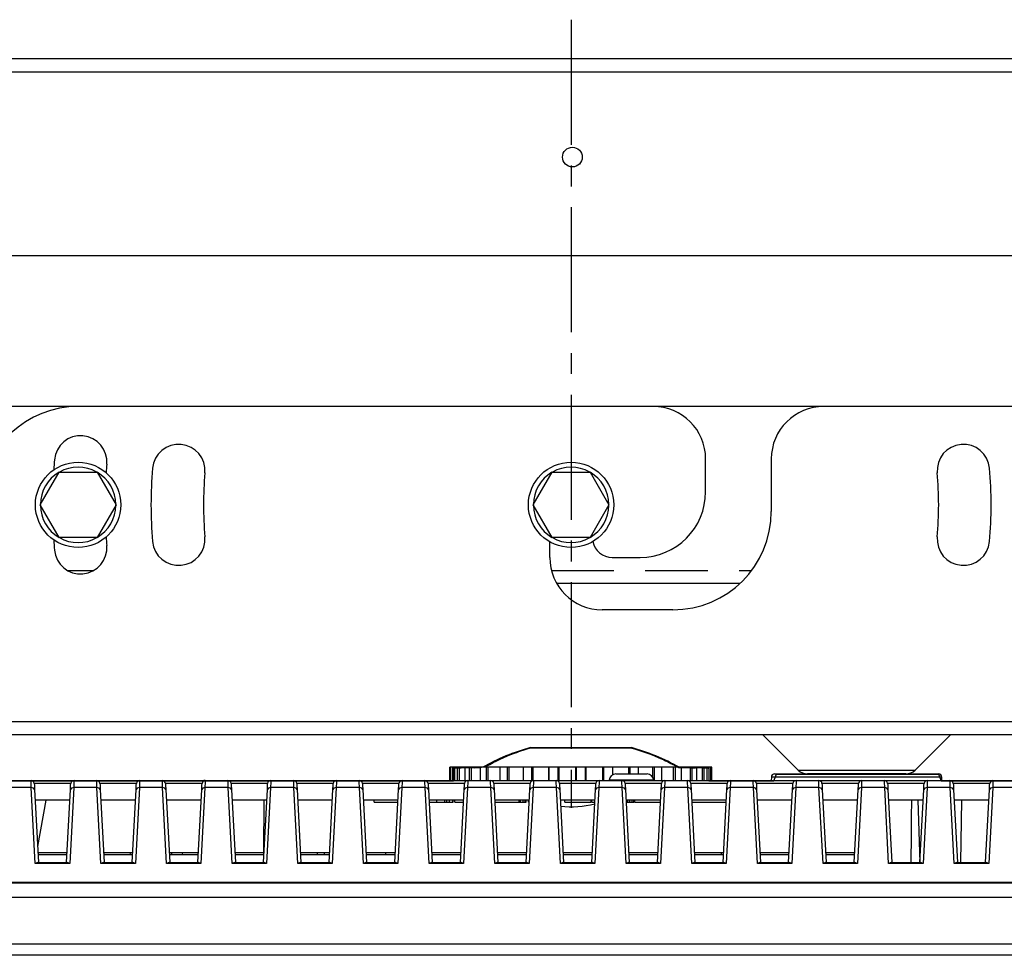
# Model space of a CAD drawing. Units: millimetres. Extents: x 131 to 268, y 131 to 245.
# Drawn here: x 165 to 173, y 217 to 224 of the extents above; entities that cross this region are included whole.
import ezdxf

# ---------------------------------------------------------------- set-up
doc = ezdxf.new("R2010")
doc.units = ezdxf.units.MM
doc.linetypes.add('CENTER2', pattern=[28.575, 19.05, -3.175, 3.175, -3.175])
doc.linetypes.add('HIDDEN2', pattern=[4.7625, 3.175, -1.5875])
doc.layers.add('GAIKEI', color=7, linetype='Continuous')

msp = doc.modelspace()

# ---------------------------------------------------------------- linework, layer by layer
at = {"layer": 'GAIKEI', "color": 9, "linetype": 'CENTER2', "ltscale": 0.05}
msp.add_line((169.4868782, 224.3994568), (169.4868782, 218.3943383), dxfattribs=at)
at = {"layer": 'GAIKEI'}
for p, q in [((163.146882, 224.1026184), (175.846879, 224.1026184)), ((170.5118797, 220.8026174), (170.5118797, 221.0526174)), ((171.0118797, 221.0526174), (171.0118797, 220.6526177)), ((169.799382, 220.3026174), (170.0118797, 220.3026174)), ((170.7717712, 220.1026167), (169.3780107, 220.1026167)), ((158.186879, 219.0526174), (176.8868797, 219.0526174)), ((158.186879, 218.9526189), (176.8868797, 218.9526189)), ((170.9454552, 218.9526189), (171.2161692, 218.6819069)), ((172.1075875, 218.6819069), (172.3783015, 218.9526189)), ((172.0368782, 218.6526159), (171.2868782, 218.6526159))]:
    msp.add_line(p, q, dxfattribs=at)
at = {"layer": 'GAIKEI', "color": 1}
for p, q in [((163.2468805, 224.0026182), (175.7468805, 224.0026182)), ((163.5468797, 222.6026167), (175.4468812, 222.6026167)), ((175.9468812, 221.4526169), (163.1293802, 221.4526169)), ((165.4430895, 220.7026054), (165.587426, 220.9526169)), ((165.587426, 220.9526169), (165.8761032, 220.9526054)), ((165.8761032, 220.9526054), (166.02044, 220.7026169)), ((169.198205, 220.7026054), (169.3425415, 220.9526169)), ((169.3425415, 220.9526169), (169.6312187, 220.9526054)), ((169.6312187, 220.9526054), (169.7755555, 220.7026169)), ((165.587426, 220.4526169), (165.4430895, 220.7026054)), ((166.02044, 220.7026169), (165.8761032, 220.4526054)), ((169.3425415, 220.4526169), (169.198205, 220.7026054)), ((169.7755555, 220.7026169), (169.6312187, 220.4526054)), ((165.8761032, 220.4526054), (165.587426, 220.4526169)), ((169.6312187, 220.4526054), (169.3425415, 220.4526169)), ((169.3243797, 220.3026174), (169.3243797, 220.4211609)), ((165.6512345, 220.2026169), (165.8513115, 220.2026169)), ((170.2618797, 219.9026177), (169.7243812, 219.9026177)), ((171.2161692, 218.6819069), (172.1075875, 218.6819069))]:
    msp.add_line(p, q, dxfattribs=at)
at = {"layer": 'GAIKEI', "color": 8, "linetype": 'HIDDEN2', "ltscale": 0.15}
msp.add_line((169.3372582, 220.2026169), (170.8618135, 220.2026169), dxfattribs=at)
at = {"layer": 'GAIKEI', "color": 1, "ltscale": 0.3}
for p, q in [((169.1777062, 218.8525595), (169.9458164, 218.8525595)), ((169.1860052, 218.8521126), (169.9386665, 218.8509635)), ((168.5640862, 218.6026939), (168.5640862, 218.7026018)), ((168.6003467, 218.7026018), (168.5640862, 218.7026018)), ((168.5714915, 218.6026939), (168.5714915, 218.7026018)), ((168.5856637, 218.6026939), (168.5856637, 218.7026018)), ((168.6786133, 218.7026018), (168.6004744, 218.7026018)), ((168.6004744, 218.6026939), (168.6004744, 218.7026018)), ((168.6220519, 218.6026939), (168.6220519, 218.7026018)), ((168.6367349, 218.6026939), (168.6367349, 218.7026018)), ((168.7954385, 218.7026018), (168.6788686, 218.7026018)), ((168.6788686, 218.6026939), (168.6788686, 218.7026018)), ((168.7137247, 218.6026939), (168.7137247, 218.7026018)), ((168.72828, 218.6026939), (168.72828, 218.7026018)), ((168.7921189, 218.700559), (168.8412749, 218.710837)), ((168.9458431, 218.7026018), (168.7956939, 218.7026018)), ((168.7956939, 218.6026939), (168.7956939, 218.7026018)), ((168.8425517, 218.6026939), (168.8425517, 218.7026018)), ((168.8560855, 218.6026939), (168.8560855, 218.7026018)), ((170.1774242, 218.7026018), (168.9462261, 218.7026018)), ((168.9462261, 218.6026939), (168.9462261, 218.7026018)), ((169.0026598, 218.6026939), (169.0026598, 218.7026018)), ((169.0147892, 218.6026939), (169.0147892, 218.7026018)), ((169.1235707, 218.6026939), (169.1235707, 218.7026018)), ((169.1870267, 218.6026939), (169.1870267, 218.7026018)), ((169.1974963, 218.6026939), (169.1974963, 218.7026018)), ((169.3177688, 218.6026939), (169.3177688, 218.7026018)), ((169.3199394, 218.6026939), (169.3199394, 218.7026018)), ((169.3881194, 218.6026939), (169.3881194, 218.7026018)), ((169.3961631, 218.6026939), (169.3961631, 218.7026018)), ((169.5219258, 218.6026939), (169.5219258, 218.7026018)), ((169.5270329, 218.6026939), (169.5270329, 218.7026018)), ((169.5967451, 218.6026939), (169.5967451, 218.7026018)), ((169.6019799, 218.6026939), (169.6019799, 218.7026018)), ((169.7274872, 218.6026939), (169.7274872, 218.7026018)), ((169.7355309, 218.6026939), (169.7355309, 218.7026018)), ((169.8037109, 218.6459128), (169.8037109, 218.7026018)), ((169.8058815, 218.6471258), (169.8058815, 218.7026018)), ((169.926154, 218.6525521), (169.926154, 218.7026018)), ((169.9363683, 218.6525521), (169.9363683, 218.7026018)), ((170.0000796, 218.6525521), (170.0000796, 218.7026018)), ((170.1087334, 218.6276549), (170.1087334, 218.7026018)), ((170.1211182, 218.6026939), (170.1211182, 218.7026018)), ((170.1774242, 218.6026939), (170.1774242, 218.7026018)), ((170.3277011, 218.7026018), (170.1778072, 218.7026018)), ((170.2676924, 218.6026939), (170.2676924, 218.7026018)), ((170.281354, 218.6026939), (170.281354, 218.7026018)), ((170.2874825, 218.7105817), (170.3054851, 218.700559)), ((170.3277011, 218.6026939), (170.3277011, 218.7026018)), ((170.4447817, 218.7026018), (170.3282118, 218.7026018)), ((170.3956257, 218.6023747), (170.3956257, 218.7026018)), ((170.4099256, 218.6026939), (170.4099256, 218.7026018)), ((170.4447817, 218.6026939), (170.4447817, 218.7026018)), ((170.5231759, 218.7026018), (170.4451647, 218.7026018)), ((170.4869154, 218.6026939), (170.4869154, 218.7026018)), ((170.5014707, 218.6026939), (170.5014707, 218.7026018)), ((170.5231759, 218.6026939), (170.5231759, 218.7026018)), ((170.5594364, 218.7026018), (170.523559, 218.7026018)), ((170.5379866, 218.6026939), (170.5379866, 218.7026018)), ((170.5521588, 218.6026939), (170.5521588, 218.7026018)), ((170.5594364, 218.6026939), (170.5594364, 218.7026018)), ((168.5920476, 218.5996296), (168.592303, 218.6992822)), ((168.592303, 218.6992822), (168.6071136, 218.6990268)), ((168.6071136, 218.6990268), (168.6345644, 218.6953242)), ((168.6345644, 218.6953242), (168.6428634, 218.6995376)), ((168.6428634, 218.6995376), (168.6488643, 218.6992822)), ((168.6488643, 218.6992822), (168.6510348, 218.700559)), ((168.6510348, 218.700559), (168.7478147, 218.6992822)), ((168.7478147, 218.6992822), (168.7498575, 218.7007505)), ((168.7498575, 218.7007505), (168.7921189, 218.700559)), ((169.8280974, 218.6525521), (170.0655783, 218.6525521)), ((170.3054851, 218.700559), (170.39154, 218.6999844)), ((170.39154, 218.6999844), (170.4036694, 218.6974309)), ((170.4036694, 218.6974309), (170.4129899, 218.6994099)), ((170.4129899, 218.6994099), (170.4339291, 218.6992822)), ((170.4339291, 218.6992822), (170.4359719, 218.7006228)), ((170.4359719, 218.7006228), (170.493427, 218.6995376)), ((170.493427, 218.6995376), (170.5030028, 218.6973032)), ((170.5030028, 218.6973032), (170.5073439, 218.6981969)), ((170.5073439, 218.6981969), (170.5300705, 218.6951965)), ((170.5300705, 218.6951965), (170.5360714, 218.6987715)), ((170.5360714, 218.6987715), (170.5363267, 218.5997573)), ((171.01231, 218.6281656), (171.0117993, 218.6026939)), ((172.3115603, 218.6281656), (171.01231, 218.6281656)), ((171.0314617, 218.5996296), (171.0515071, 218.6500624)), ((171.0370795, 218.6525521), (172.2864078, 218.6525521)), ((171.0515071, 218.6500624), (172.2850033, 218.6506369)), ((172.2850033, 218.6506369), (172.3053041, 218.6005872)), ((172.311688, 218.6026939), (172.3115603, 218.6281656)), ((164.6345434, 218.6007787), (168.5920476, 218.5996296)), ((165.3735431, 218.5886493), (165.3730323, 218.6026939)), ((165.3754582, 218.5490691), (165.3735431, 218.5886493)), ((165.6755013, 218.5789458), (165.3979295, 218.5789458)), ((165.3979295, 218.5789458), (165.3986956, 218.5673271)), ((165.3986956, 218.5673271), (165.4003554, 218.5343862)), ((165.6733308, 218.5343862), (165.6749906, 218.5673271)), ((165.6749906, 218.5673271), (165.6755013, 218.5789458)), ((165.6997601, 218.5886493), (165.6981003, 218.5490691)), ((165.7006538, 218.6026939), (165.6997601, 218.5886493)), ((165.8736574, 218.5886493), (165.873019, 218.6026939)), ((165.8754449, 218.5490691), (165.8736574, 218.5886493)), ((166.1756156, 218.5789458), (165.8980439, 218.5789458)), ((165.8980439, 218.5789458), (165.89881, 218.5673271)), ((165.89881, 218.5673271), (165.9003421, 218.5343862)), ((166.1730621, 218.5343862), (166.1749773, 218.5673271)), ((166.1749773, 218.5673271), (166.1756156, 218.5789458)), ((166.1998744, 218.5886493), (166.1982146, 218.5490691)), ((166.2003852, 218.6026939), (166.1998744, 218.5886493)), ((166.3736441, 218.5886493), (166.3731334, 218.6026939)), ((166.3755592, 218.5490691), (166.3736441, 218.5886493)), ((166.6754746, 218.5789458), (166.3980306, 218.5789458)), ((166.3980306, 218.5789458), (166.3985413, 218.5673271)), ((166.3985413, 218.5673271), (166.4003288, 218.5343862)), ((166.6733041, 218.5343862), (166.6749639, 218.5673271)), ((166.6749639, 218.5673271), (166.6754746, 218.5789458)), ((166.6998611, 218.5886493), (166.6982013, 218.5490691)), ((166.7006272, 218.6026939), (166.6998611, 218.5886493)), ((166.8736307, 218.5886493), (166.87312, 218.6026939)), ((166.8752906, 218.5490691), (166.8736307, 218.5886493)), ((167.175589, 218.5789458), (166.8980172, 218.5789458)), ((166.8980172, 218.5789458), (166.8986556, 218.5673271)), ((166.8986556, 218.5673271), (166.9004431, 218.5343862)), ((167.1731631, 218.5343862), (167.1750783, 218.5673271)), ((167.1750783, 218.5673271), (167.175589, 218.5789458)), ((167.1998478, 218.5886493), (167.198188, 218.5490691)), ((167.2004862, 218.6026939), (167.1998478, 218.5886493)), ((167.3737451, 218.5886493), (167.3731067, 218.6026939)), ((167.3754049, 218.5490691), (167.3737451, 218.5886493)), ((167.6755757, 218.5789458), (167.3980039, 218.5789458)), ((167.3980039, 218.5789458), (167.3986423, 218.5673271)), ((167.3986423, 218.5673271), (167.4004298, 218.5343862)), ((167.6731498, 218.5343862), (167.6749373, 218.5673271)), ((167.6749373, 218.5673271), (167.6755757, 218.5789458)), ((167.6999621, 218.5886493), (167.6981746, 218.5490691)), ((167.7004728, 218.6026939), (167.6999621, 218.5886493)), ((167.8737318, 218.5886493), (167.8729657, 218.6026939)), ((167.8756469, 218.5490691), (167.8737318, 218.5886493)), ((168.1755623, 218.5789458), (167.8981182, 218.5789458)), ((167.8981182, 218.5789458), (167.8986289, 218.5673271)), ((167.8986289, 218.5673271), (167.9004164, 218.5343862)), ((168.1731364, 218.5343862), (168.1750516, 218.5673271)), ((168.1750516, 218.5673271), (168.1755623, 218.5789458)), ((168.1999488, 218.5886493), (168.198289, 218.5490691)), ((168.2004595, 218.6026939), (168.1999488, 218.5886493)), ((168.3737184, 218.5886493), (168.3732077, 218.6026939)), ((168.3753782, 218.5490691), (168.3737184, 218.5886493)), ((168.675549, 218.5789458), (168.3979772, 218.5789458)), ((168.3979772, 218.5789458), (168.3986156, 218.5673271)), ((168.3986156, 218.5673271), (168.4005308, 218.5343862)), ((168.6732508, 218.5343862), (168.6750383, 218.5673271)), ((168.6750383, 218.5673271), (168.675549, 218.5789458)), ((168.6999355, 218.5886493), (168.6982757, 218.5490691)), ((168.7005739, 218.6026939), (168.6999355, 218.5886493)), ((168.8735774, 218.5886493), (168.8730667, 218.6026939)), ((168.8754926, 218.5490691), (168.8735774, 218.5886493)), ((169.1756633, 218.5789458), (168.8980916, 218.5789458)), ((168.8980916, 218.5789458), (168.89873, 218.5673271)), ((168.89873, 218.5673271), (168.9005175, 218.5343862)), ((169.1732375, 218.5343862), (169.1748973, 218.5673271)), ((169.1748973, 218.5673271), (169.1756633, 218.5789458)), ((169.2000498, 218.5886493), (169.1981346, 218.5490691)), ((169.2005605, 218.6026939), (169.2000498, 218.5886493)), ((169.3738194, 218.5886493), (169.3730534, 218.6026939)), ((169.3754793, 218.5490691), (169.3738194, 218.5886493)), ((169.67565, 218.5789458), (169.3982059, 218.5789458)), ((169.3982059, 218.5789458), (169.3987166, 218.5673271)), ((169.3987166, 218.5673271), (169.4003764, 218.5343862)), ((169.6732241, 218.5343862), (169.6751393, 218.5673271)), ((169.6751393, 218.5673271), (169.67565, 218.5789458)), ((169.7000365, 218.5886493), (169.6983767, 218.5490691)), ((169.7005472, 218.6026939), (169.7000365, 218.5886493)), ((169.7780477, 218.6035238), (169.7780477, 218.6026939)), ((170.1156281, 218.6035238), (169.7780477, 218.6035238)), ((169.8735508, 218.5886493), (169.87304, 218.6026939)), ((169.8754659, 218.5490691), (169.8735508, 218.5886493)), ((170.175509, 218.5789458), (169.8979372, 218.5789458)), ((169.8979372, 218.5789458), (169.8987033, 218.5673271)), ((169.8987033, 218.5673271), (169.9003631, 218.5343862)), ((170.1156281, 218.6026939), (170.1156281, 218.6035238)), ((170.1733385, 218.5343862), (170.1749983, 218.5673271)), ((170.1749983, 218.5673271), (170.175509, 218.5789458)), ((170.2000231, 218.5886493), (170.198108, 218.5490691)), ((170.2006615, 218.6026939), (170.2000231, 218.5886493)), ((170.3736651, 218.5886493), (170.3731544, 218.6026939)), ((170.3754526, 218.5490691), (170.3736651, 218.5886493)), ((170.675751, 218.5789458), (170.3981793, 218.5789458)), ((170.3981793, 218.5789458), (170.3988176, 218.5673271)), ((170.3988176, 218.5673271), (170.4004775, 218.5343862)), ((170.5363267, 218.5997573), (171.0314617, 218.5996296)), ((170.6731975, 218.5343862), (170.6749849, 218.5673271)), ((170.6749849, 218.5673271), (170.675751, 218.5789458)), ((170.7000098, 218.5886493), (170.6982223, 218.5490691)), ((170.7005205, 218.6026939), (170.7000098, 218.5886493)), ((170.8739071, 218.5886493), (170.8731411, 218.6026939)), ((170.8755669, 218.5490691), (170.8739071, 218.5886493)), ((171.17561, 218.5789458), (170.8980382, 218.5789458)), ((170.8980382, 218.5789458), (170.898549, 218.5673271)), ((170.898549, 218.5673271), (170.9003364, 218.5343862)), ((171.1733118, 218.5343862), (171.1749716, 218.5673271)), ((171.1749716, 218.5673271), (171.17561, 218.5789458)), ((171.2001242, 218.5886493), (171.198209, 218.5490691)), ((171.2006349, 218.6026939), (171.2001242, 218.5886493)), ((171.3736384, 218.5886493), (171.3731277, 218.6026939)), ((171.3752982, 218.5490691), (171.3736384, 218.5886493)), ((171.6755967, 218.5789458), (171.3980249, 218.5789458)), ((171.3980249, 218.5789458), (171.398791, 218.5673271)), ((171.398791, 218.5673271), (171.4004508, 218.5343862)), ((171.6734261, 218.5343862), (171.675086, 218.5673271)), ((171.675086, 218.5673271), (171.6755967, 218.5789458)), ((171.6998555, 218.5886493), (171.6981957, 218.5490691)), ((171.7006215, 218.6026939), (171.6998555, 218.5886493)), ((171.8737528, 218.5886493), (171.8731144, 218.6026939)), ((171.8755403, 218.5490691), (171.8737528, 218.5886493)), ((172.1755833, 218.5789458), (171.8980116, 218.5789458)), ((171.8980116, 218.5789458), (171.8987776, 218.5673271)), ((171.8987776, 218.5673271), (171.9004375, 218.5343862)), ((172.1731575, 218.5343862), (172.174945, 218.5673271)), ((172.174945, 218.5673271), (172.1755833, 218.5789458)), ((172.1999698, 218.5886493), (172.19831, 218.5490691)), ((172.2004805, 218.6026939), (172.1999698, 218.5886493)), ((172.3053041, 218.6005872), (175.1157501, 218.5997573)), ((172.3738671, 218.5886493), (172.3731011, 218.6026939)), ((172.3756546, 218.5490691), (172.3738671, 218.5886493)), ((172.6756977, 218.5789458), (172.3981259, 218.5789458)), ((172.3981259, 218.5789458), (172.3986366, 218.5673271)), ((172.3986366, 218.5673271), (172.4004241, 218.5343862)), ((172.6733995, 218.5343862), (172.6750593, 218.5673271)), ((172.6750593, 218.5673271), (172.6756977, 218.5789458)), ((172.6999565, 218.5886493), (172.6982967, 218.5490691)), ((172.7004672, 218.6026939), (172.6999565, 218.5886493)), ((165.3754582, 218.5490691), (165.1982413, 218.5490691)), ((165.4058456, 217.9686454), (165.3754582, 218.5490691)), ((165.3928224, 218.5449835), (165.3754582, 218.5490691)), ((165.4003554, 218.5343862), (165.3928224, 218.5449835)), ((165.4003554, 218.5343862), (165.4295937, 217.9777105)), ((165.6440925, 217.9777105), (165.6733308, 218.5343862)), ((165.6981003, 218.5490691), (165.6677129, 217.9686454)), ((165.6808638, 218.5449835), (165.6733308, 218.5343862)), ((165.6981003, 218.5490691), (165.6808638, 218.5449835)), ((165.8754449, 218.5490691), (165.6981003, 218.5490691)), ((165.9058322, 217.9686454), (165.8754449, 218.5490691)), ((165.8928091, 218.5449835), (165.8754449, 218.5490691)), ((165.9003421, 218.5343862), (165.8928091, 218.5449835)), ((165.9003421, 218.5343862), (165.9295803, 217.9777105)), ((166.1440792, 217.9777105), (166.1730621, 218.5343862)), ((166.1982146, 218.5490691), (166.1678273, 217.9686454)), ((166.1808504, 218.5449835), (166.1730621, 218.5343862)), ((166.1982146, 218.5490691), (166.1808504, 218.5449835)), ((166.3755592, 218.5490691), (166.1982146, 218.5490691)), ((166.4059466, 217.9686454), (166.3755592, 218.5490691)), ((166.3927958, 218.5449835), (166.3755592, 218.5490691)), ((166.4003288, 218.5343862), (166.3927958, 218.5449835)), ((166.4003288, 218.5343862), (166.4294393, 217.9777105)), ((166.6440659, 217.9777105), (166.6733041, 218.5343862)), ((166.6982013, 218.5490691), (166.667814, 217.9686454)), ((166.6807094, 218.5449835), (166.6733041, 218.5343862)), ((166.6982013, 218.5490691), (166.6807094, 218.5449835)), ((166.8752906, 218.5490691), (166.6982013, 218.5490691)), ((166.9056779, 217.9686454), (166.8752906, 218.5490691)), ((166.8927824, 218.5449835), (166.8752906, 218.5490691)), ((166.9004431, 218.5343862), (166.8927824, 218.5449835)), ((166.9004431, 218.5343862), (166.9296813, 217.9777105)), ((167.1441802, 217.9777105), (167.1731631, 218.5343862)), ((167.198188, 218.5490691), (167.1678006, 217.9686454)), ((167.1809515, 218.5449835), (167.1731631, 218.5343862)), ((167.198188, 218.5490691), (167.1809515, 218.5449835)), ((167.3754049, 218.5490691), (167.198188, 218.5490691)), ((167.4057922, 217.9686454), (167.3754049, 218.5490691)), ((167.3928968, 218.5449835), (167.3754049, 218.5490691)), ((167.4004298, 218.5343862), (167.3928968, 218.5449835)), ((167.4004298, 218.5343862), (167.4294127, 217.9777105)), ((167.6441669, 217.9777105), (167.6731498, 218.5343862)), ((167.6981746, 218.5490691), (167.667915, 217.9686454)), ((167.6806828, 218.5449835), (167.6731498, 218.5343862)), ((167.6981746, 218.5490691), (167.6806828, 218.5449835)), ((167.8756469, 218.5490691), (167.6981746, 218.5490691)), ((167.9060343, 217.9686454), (167.8756469, 218.5490691)), ((167.8928834, 218.5449835), (167.8756469, 218.5490691)), ((167.9004164, 218.5343862), (167.8928834, 218.5449835)), ((167.9004164, 218.5343862), (167.929527, 217.9777105)), ((168.1438982, 217.9777105), (168.1731364, 218.5343862)), ((168.198289, 218.5490691), (168.1679016, 217.9686454)), ((168.1807971, 218.5449835), (168.1731364, 218.5343862)), ((168.198289, 218.5490691), (168.1807971, 218.5449835)), ((168.3753782, 218.5490691), (168.198289, 218.5490691)), ((168.4057656, 217.9686454), (168.3753782, 218.5490691)), ((168.3927424, 218.5449835), (168.3753782, 218.5490691)), ((168.4005308, 218.5343862), (168.3927424, 218.5449835)), ((168.4005308, 218.5343862), (168.4296413, 217.9777105)), ((168.6440125, 217.9777105), (168.6732508, 218.5343862)), ((168.6982757, 218.5490691), (168.6677606, 217.9686454)), ((168.6809115, 218.5449835), (168.6732508, 218.5343862)), ((168.6982757, 218.5490691), (168.6809115, 218.5449835)), ((168.8754926, 218.5490691), (168.6982757, 218.5490691)), ((168.9058799, 217.9686454), (168.8754926, 218.5490691)), ((168.8929845, 218.5449835), (168.8754926, 218.5490691)), ((168.9005175, 218.5343862), (168.8929845, 218.5449835)), ((168.9005175, 218.5343862), (168.9295003, 217.9777105)), ((169.1442546, 217.9777105), (169.1732375, 218.5343862)), ((169.1981346, 218.5490691), (169.1677473, 217.9686454)), ((169.1807704, 218.5449835), (169.1732375, 218.5343862)), ((169.1981346, 218.5490691), (169.1807704, 218.5449835)), ((169.3754793, 218.5490691), (169.1981346, 218.5490691)), ((169.4058666, 217.9686454), (169.3754793, 218.5490691)), ((169.3927158, 218.5449835), (169.3754793, 218.5490691)), ((169.4003764, 218.5343862), (169.3927158, 218.5449835)), ((169.4003764, 218.5343862), (169.4296147, 217.9777105)), ((169.6439859, 217.9777105), (169.6732241, 218.5343862)), ((169.6983767, 218.5490691), (169.6678616, 217.9686454)), ((169.6808848, 218.5449835), (169.6732241, 218.5343862)), ((169.6983767, 218.5490691), (169.6808848, 218.5449835)), ((169.8754659, 218.5490691), (169.6983767, 218.5490691)), ((169.9058533, 217.9686454), (169.8754659, 218.5490691)), ((169.8928301, 218.5449835), (169.8754659, 218.5490691)), ((169.9003631, 218.5343862), (169.8928301, 218.5449835)), ((169.9003631, 218.5343862), (169.9296013, 217.9777105)), ((170.1441002, 217.9777105), (170.1733385, 218.5343862)), ((170.198108, 218.5490691), (170.1677206, 217.9686454)), ((170.1808715, 218.5449835), (170.1733385, 218.5343862)), ((170.198108, 218.5490691), (170.1808715, 218.5449835)), ((170.3754526, 218.5490691), (170.198108, 218.5490691)), ((170.4058399, 217.9686454), (170.3754526, 218.5490691)), ((170.3928168, 218.5449835), (170.3754526, 218.5490691)), ((170.4004775, 218.5343862), (170.3928168, 218.5449835)), ((170.4004775, 218.5343862), (170.429588, 217.9777105)), ((170.6442146, 217.9777105), (170.6731975, 218.5343862)), ((170.6982223, 218.5490691), (170.667835, 217.9686454)), ((170.6808581, 218.5449835), (170.6731975, 218.5343862)), ((170.6982223, 218.5490691), (170.6808581, 218.5449835)), ((170.8755669, 218.5490691), (170.6982223, 218.5490691)), ((170.9059543, 217.9686454), (170.8755669, 218.5490691)), ((170.8928034, 218.5449835), (170.8755669, 218.5490691)), ((170.9003364, 218.5343862), (170.8928034, 218.5449835)), ((170.9003364, 218.5343862), (170.9295747, 217.9777105)), ((171.1440736, 217.9777105), (171.1733118, 218.5343862)), ((171.198209, 218.5490691), (171.1679493, 217.9686454)), ((171.1808448, 218.5449835), (171.1733118, 218.5343862)), ((171.198209, 218.5490691), (171.1808448, 218.5449835)), ((171.3752982, 218.5490691), (171.198209, 218.5490691)), ((171.4059409, 217.9686454), (171.3752982, 218.5490691)), ((171.3927901, 218.5449835), (171.3752982, 218.5490691)), ((171.4004508, 218.5343862), (171.3927901, 218.5449835)), ((171.4004508, 218.5343862), (171.429689, 217.9777105)), ((171.6441879, 217.9777105), (171.6734261, 218.5343862)), ((171.6981957, 218.5490691), (171.6678083, 217.9686454)), ((171.6809591, 218.5449835), (171.6734261, 218.5343862)), ((171.6981957, 218.5490691), (171.6809591, 218.5449835)), ((171.8755403, 218.5490691), (171.6981957, 218.5490691)), ((171.9059276, 217.9686454), (171.8755403, 218.5490691)), ((171.8929045, 218.5449835), (171.8755403, 218.5490691)), ((171.9004375, 218.5343862), (171.8929045, 218.5449835)), ((171.9004375, 218.5343862), (171.9296757, 217.9777105)), ((172.1441746, 217.9777105), (172.1731575, 218.5343862)), ((172.19831, 218.5490691), (172.1679227, 217.9686454)), ((172.1809458, 218.5449835), (172.1731575, 218.5343862)), ((172.19831, 218.5490691), (172.1809458, 218.5449835)), ((172.3756546, 218.5490691), (172.19831, 218.5490691)), ((172.406042, 217.9686454), (172.3756546, 218.5490691)), ((172.3928911, 218.5449835), (172.3756546, 218.5490691)), ((172.4004241, 218.5343862), (172.3928911, 218.5449835)), ((172.4004241, 218.5343862), (172.4295347, 217.9777105)), ((172.6441612, 217.9777105), (172.6733995, 218.5343862)), ((172.6982967, 218.5490691), (172.6679093, 217.9686454)), ((172.6808048, 218.5449835), (172.6733995, 218.5343862)), ((172.6982967, 218.5490691), (172.6808048, 218.5449835)), ((172.8753859, 218.5490691), (172.6982967, 218.5490691)), ((165.6688621, 218.4525446), (165.4045688, 218.4525446)), ((165.4851335, 218.4525446), (165.4230821, 218.1004728)), ((166.1689764, 218.4525446), (165.9048108, 218.4525446)), ((166.6689631, 218.4525446), (166.4045421, 218.4525446)), ((167.1689497, 218.4525446), (166.9046565, 218.4525446)), ((167.1467338, 218.4525446), (167.1432865, 218.0526575)), ((167.6689364, 218.4525446), (167.4046431, 218.4525446)), ((168.1690507, 218.4525446), (167.9046298, 218.4525446)), ((167.9871097, 218.4376702), (167.9867267, 218.4525446)), ((167.9871097, 218.4376702), (168.168157, 218.4376702)), ((168.6690374, 218.4525446), (168.4046165, 218.4525446)), ((168.4056379, 218.4376702), (168.5393167, 218.4376702)), ((168.4653912, 218.4376702), (168.4652635, 218.4525446)), ((168.5256551, 218.4376702), (168.5260382, 218.4525446)), ((168.5393167, 218.4376702), (168.5396997, 218.4525446)), ((168.539572, 218.4376702), (168.5866852, 218.4376702)), ((168.5608942, 218.4376702), (168.5610219, 218.4525446)), ((168.5866852, 218.4376702), (168.5868128, 218.4414367)), ((168.5868128, 218.4414367), (168.5868128, 218.4525446)), ((168.5868128, 218.4376702), (168.5878343, 218.4376702)), ((168.5878343, 218.4376702), (168.5880896, 218.4414367)), ((168.5880896, 218.4489697), (168.5882173, 218.4525446)), ((168.5880896, 218.4414367), (168.5880896, 218.4489697)), ((168.6008574, 218.4376702), (168.6007297, 218.4525446)), ((168.6008574, 218.4376702), (168.6681437, 218.4376702)), ((169.1690241, 218.4525446), (168.9047308, 218.4525446)), ((168.9053692, 218.4376702), (169.100461, 218.4376702)), ((169.0907575, 218.4376702), (169.0908852, 218.4525446)), ((169.100461, 218.4376702), (169.1008441, 218.4525446)), ((169.1008441, 218.4376702), (169.1362109, 218.4376702)), ((169.1210172, 218.4376702), (169.1212725, 218.4525446)), ((169.1362109, 218.4376702), (169.1364662, 218.4525446)), ((169.1367216, 218.4376702), (169.1443822, 218.4376702)), ((169.1443822, 218.4376702), (169.1445099, 218.4452032)), ((169.1445099, 218.4452032), (169.1447653, 218.4525446)), ((169.1616188, 218.4496081), (169.1614911, 218.4525446)), ((169.1616188, 218.4445009), (169.1616188, 218.4496081)), ((169.1617464, 218.4421389), (169.1616188, 218.4445009)), ((169.1617464, 218.4376702), (169.1617464, 218.4421389)), ((169.1617464, 218.4376702), (169.1651937, 218.4376702)), ((169.1655768, 218.4452032), (169.1655768, 218.4525446)), ((169.1657045, 218.4414367), (169.1655768, 218.4452032)), ((169.1657045, 218.4376702), (169.1657045, 218.4414367)), ((169.1657045, 218.4376702), (169.1681303, 218.4376702)), ((169.6688831, 218.4525446), (169.4047175, 218.4525446)), ((169.4402119, 218.4376702), (169.4400843, 218.4525446)), ((169.4402119, 218.4376702), (169.6397725, 218.4376702)), ((169.6397725, 218.4376702), (169.6400279, 218.4525446)), ((169.6450073, 218.4376702), (169.6446243, 218.4525446)), ((169.6450073, 218.4376702), (169.668117, 218.4376702)), ((170.1691251, 218.4525446), (169.9047042, 218.4525446)), ((169.9057256, 218.4376702), (169.9181103, 218.4376702)), ((169.9181103, 218.4376702), (169.9183657, 218.4452032)), ((169.9183657, 218.4452032), (169.9184934, 218.4525446)), ((169.9186211, 218.4376702), (169.9656065, 218.4376702)), ((169.9350915, 218.4376702), (169.9352192, 218.4399045)), ((169.9352192, 218.4465438), (169.9353469, 218.4496081)), ((169.9352192, 218.4399045), (169.9352192, 218.4465438)), ((169.9353469, 218.4496081), (169.9353469, 218.4525446)), ((169.9528387, 218.4452032), (169.9529664, 218.4525446)), ((169.9528387, 218.4376702), (169.9528387, 218.4452032)), ((169.9656065, 218.4376702), (169.9659896, 218.4525446)), ((169.9695645, 218.4525446), (169.9695645, 218.4452032)), ((169.9695645, 218.4452032), (169.9696922, 218.4376702)), ((169.9696922, 218.4376702), (170.1682314, 218.4376702)), ((170.6689841, 218.4525446), (170.4048185, 218.4525446)), ((170.4054569, 218.4376702), (170.668218, 218.4376702)), ((170.6673243, 218.4376702), (170.6677073, 218.4525446)), ((171.1689708, 218.4525446), (170.9045498, 218.4525446)), ((171.6689574, 218.4525446), (171.4046642, 218.4525446)), ((172.1689441, 218.4525446), (171.9046508, 218.4525446)), ((172.0803356, 218.320015), (172.0818678, 218.4525446)), ((172.1269381, 218.4525446), (172.1425148, 217.9777105)), ((172.6690584, 218.4525446), (172.4046375, 218.4525446)), ((172.4615818, 218.4525446), (172.4532828, 217.9777105)), ((172.0789312, 218.1874215), (172.0803356, 218.320015)), ((172.0767606, 217.9777105), (172.0789312, 218.1874215)), ((165.4256356, 218.0526575), (165.6479229, 218.0526575)), ((165.4265294, 218.0376553), (165.6471568, 218.0376553)), ((165.9256223, 218.0526575), (166.1480372, 218.0526575)), ((165.9262607, 218.0376553), (166.1471435, 218.0376553)), ((166.1300346, 218.0376553), (166.1273534, 218.0526575)), ((166.425609, 218.0526575), (166.6480239, 218.0526575)), ((166.426375, 218.0376553), (166.6471301, 218.0376553)), ((166.4455267, 218.0376553), (166.4453991, 218.0526575)), ((166.5280067, 218.0376553), (166.528262, 218.0526575)), ((166.9255956, 218.0526575), (167.1478829, 218.0526575)), ((166.9263617, 218.0376553), (167.1472445, 218.0376553)), ((167.42571, 218.0526575), (167.6481249, 218.0526575)), ((167.4263484, 218.0376553), (167.6472312, 218.0376553)), ((167.5533879, 218.0526575), (167.5536433, 218.0376553)), ((167.6091831, 218.0376553), (167.6089278, 218.0526575)), ((167.9258243, 218.0526575), (168.1479839, 218.0526575)), ((167.9264627, 218.0376553), (168.1472178, 218.0376553)), ((168.0725263, 218.0526575), (168.0725263, 218.0376553)), ((168.4255557, 218.0526575), (168.6479706, 218.0526575)), ((168.4264494, 218.0376553), (168.6473322, 218.0376553)), ((168.9257977, 218.0526575), (169.1480849, 218.0526575)), ((168.9264361, 218.0376553), (169.1473188, 218.0376553)), ((169.4256567, 218.0526575), (169.6479439, 218.0526575)), ((169.4264227, 218.0376553), (169.6473055, 218.0376553)), ((169.9256433, 218.0526575), (170.1479306, 218.0526575)), ((169.9265371, 218.0376553), (170.1471645, 218.0376553)), ((170.42563, 218.0526575), (170.6480449, 218.0526575)), ((170.4265237, 218.0376553), (170.6471512, 218.0376553)), ((170.629787, 218.0526575), (170.629787, 218.0376553)), ((170.9257443, 218.0526575), (171.1480316, 218.0526575)), ((170.9265104, 218.0376553), (171.1471378, 218.0376553)), ((171.4256033, 218.0526575), (171.6480182, 218.0526575)), ((171.4266248, 218.0376553), (171.6472522, 218.0376553)), ((165.4241035, 217.9777105), (165.4058456, 217.9686454)), ((165.6677129, 217.9686454), (165.4058456, 217.9686454)), ((165.4241035, 217.9777105), (165.6491997, 217.9777105)), ((165.6677129, 217.9686454), (165.6491997, 217.9777105)), ((165.9242179, 217.9777105), (165.9058322, 217.9686454)), ((166.1678273, 217.9686454), (165.9058322, 217.9686454)), ((165.9242179, 217.9777105), (166.149314, 217.9777105)), ((166.1678273, 217.9686454), (166.149314, 217.9777105)), ((166.4242045, 217.9777105), (166.4059466, 217.9686454)), ((166.667814, 217.9686454), (166.4059466, 217.9686454)), ((166.4242045, 217.9777105), (166.649556, 217.9777105)), ((166.667814, 217.9686454), (166.649556, 217.9777105)), ((166.9241912, 217.9777105), (166.9056779, 217.9686454)), ((167.1678006, 217.9686454), (166.9056779, 217.9686454)), ((166.9241912, 217.9777105), (167.1492873, 217.9777105)), ((167.1678006, 217.9686454), (167.1492873, 217.9777105)), ((167.4243055, 217.9777105), (167.4057922, 217.9686454)), ((167.667915, 217.9686454), (167.4057922, 217.9686454)), ((167.4243055, 217.9777105), (167.6494017, 217.9777105)), ((167.667915, 217.9686454), (167.6494017, 217.9777105)), ((167.9242922, 217.9777105), (167.9060343, 217.9686454)), ((168.1679016, 217.9686454), (167.9060343, 217.9686454)), ((167.9242922, 217.9777105), (168.1493883, 217.9777105)), ((168.1679016, 217.9686454), (168.1493883, 217.9777105)), ((168.4242789, 217.9777105), (168.4057656, 217.9686454)), ((168.6677606, 217.9686454), (168.4057656, 217.9686454)), ((168.4242789, 217.9777105), (168.649375, 217.9777105)), ((168.6677606, 217.9686454), (168.649375, 217.9777105)), ((168.9241379, 217.9777105), (168.9058799, 217.9686454)), ((169.1677473, 217.9686454), (168.9058799, 217.9686454)), ((168.9241379, 217.9777105), (169.1493617, 217.9777105)), ((169.1677473, 217.9686454), (169.1493617, 217.9777105)), ((169.4243799, 217.9777105), (169.4058666, 217.9686454)), ((169.6678616, 217.9686454), (169.4058666, 217.9686454)), ((169.4243799, 217.9777105), (169.649476, 217.9777105)), ((169.6678616, 217.9686454), (169.649476, 217.9777105)), ((169.9243666, 217.9777105), (169.9058533, 217.9686454)), ((170.1677206, 217.9686454), (169.9058533, 217.9686454)), ((169.9243666, 217.9777105), (170.1492073, 217.9777105)), ((170.1677206, 217.9686454), (170.1492073, 217.9777105)), ((170.4242255, 217.9777105), (170.4058399, 217.9686454)), ((170.667835, 217.9686454), (170.4058399, 217.9686454)), ((170.4242255, 217.9777105), (170.6494494, 217.9777105)), ((170.667835, 217.9686454), (170.6494494, 217.9777105)), ((170.9244676, 217.9777105), (170.9059543, 217.9686454)), ((171.1679493, 217.9686454), (170.9059543, 217.9686454)), ((170.9244676, 217.9777105), (171.1495637, 217.9777105)), ((171.1679493, 217.9686454), (171.1495637, 217.9777105)), ((171.4241989, 217.9777105), (171.4059409, 217.9686454)), ((171.6678083, 217.9686454), (171.4059409, 217.9686454)), ((171.4241989, 217.9777105), (171.649295, 217.9777105)), ((171.6678083, 217.9686454), (171.649295, 217.9777105)), ((171.9243132, 217.9777105), (171.9059276, 217.9686454)), ((172.1679227, 217.9686454), (171.9059276, 217.9686454)), ((171.9243132, 217.9777105), (172.1494094, 217.9777105)), ((172.1679227, 217.9686454), (172.1494094, 217.9777105)), ((172.4242999, 217.9777105), (172.406042, 217.9686454)), ((172.6679093, 217.9686454), (172.406042, 217.9686454)), ((172.4242999, 217.9777105), (172.649396, 217.9777105)), ((172.6679093, 217.9686454), (172.649396, 217.9777105)), ((180.4376204, 217.8198368), (158.536136, 217.8198368)), ((158.6210418, 217.827689), (180.3527146, 217.827689)), ((158.5367744, 217.7129066), (180.4368544, 217.7129066)), ((158.5367744, 217.3566214), (180.4368544, 217.3566214)), ((180.4348115, 217.2701834), (158.5388172, 217.2701834))]:
    msp.add_line(p, q, dxfattribs=at)
at = {"layer": 'GAIKEI', "color": 7, "ltscale": 0.3}
msp.add_line((159.4342224, 218.6026939), (179.5394064, 218.6026939), dxfattribs=at)
at = {"layer": 'GAIKEI', "color": 1, "ltscale": 0.3}
for points in [[(169.1777062, 218.8525595, 0.066338946), (168.8135688, 218.7026018)], [(168.8412749, 218.710837, -0.038197912), (169.0566079, 218.8108572, -0.024177645), (169.1860052, 218.8521126)], [(170.3102092, 218.7026018, 0.066490176), (169.9458164, 218.8525595)], [(169.9386665, 218.8509635, -0.04826861), (170.1800051, 218.7655091, -0.019398467), (170.2874825, 218.7105817)], [(169.8280974, 218.6525521, 0.408784123), (169.7780477, 218.6035238)], [(170.1156281, 218.6035238, 0.408845862), (170.0655783, 218.6525521)], [(171.0370795, 218.6525521, 0.409177418), (171.01231, 218.6281656)], [(172.3115603, 218.6281656, 0.40602161), (172.2864078, 218.6525521)], [(165.3979295, 218.5789458, 0.400628437), (165.3730323, 218.6026939)], [(165.7006538, 218.6026939, 0.400478566), (165.6755013, 218.5789458)], [(165.8980439, 218.5789458, 0.401581679), (165.873019, 218.6026939)], [(166.2003852, 218.6026939, 0.403553744), (166.1756156, 218.5789458)], [(166.3980306, 218.5789458, 0.398671507), (166.3731334, 218.6026939)], [(166.7006272, 218.6026939, 0.382712251), (166.6755874, 218.5801878, 0.011838548), (166.6754746, 218.5789458)], [(166.8980172, 218.5789458, 0.400628437), (166.87312, 218.6026939)], [(167.2004862, 218.6026939, 0.400634347), (167.175589, 218.5789458)], [(167.3980039, 218.5789458, 0.400628437), (167.3731067, 218.6026939)], [(167.7004728, 218.6026939, 0.400634347), (167.6755757, 218.5789458)], [(167.8981182, 218.5789458, 0.396432725), (167.8729657, 218.6026939)], [(168.2004595, 218.6026939, 0.3986481), (168.1755623, 218.5789458)], [(168.3979772, 218.5789458, 0.401758777), (168.3732077, 218.6026939)], [(168.7005739, 218.6026939, 0.397736701), (168.675549, 218.5789458)], [(168.8980916, 218.5789458, 0.399499708), (168.8730667, 218.6026939)], [(169.2005605, 218.6026939, 0.402335299), (169.1756633, 218.5789458)], [(169.3982059, 218.5789458, 0.396432725), (169.3730534, 218.6026939)], [(169.7005472, 218.6026939, 0.400634347), (169.67565, 218.5789458)], [(169.8979372, 218.5789458, 0.404683848), (169.87304, 218.6026939)], [(170.2006615, 218.6026939, 0.39486069), (170.175509, 218.5789458)], [(170.3981793, 218.5789458, 0.399499708), (170.3731544, 218.6026939)], [(170.7005205, 218.6026939, 0.405554876), (170.675751, 218.5789458)], [(170.8980382, 218.5789458, 0.398671507), (170.8731411, 218.6026939)], [(171.2006349, 218.6026939, 0.399713844), (171.17561, 218.5789458)], [(171.3980249, 218.5789458, 0.400628437), (171.3731277, 218.6026939)], [(171.7006215, 218.6026939, 0.395762384), (171.6755967, 218.5789458)], [(171.8980116, 218.5789458, 0.402719588), (171.8731144, 218.6026939)], [(172.2004805, 218.6026939, 0.400634347), (172.1755833, 218.5789458)], [(172.3981259, 218.5789458, 0.3975513), (172.3731011, 218.6026939)], [(172.7004672, 218.6026939, 0.401555495), (172.6756977, 218.5789458)], [(169.4071434, 218.4065806, 0.083763985), (169.6673509, 218.4236894)]]:
    msp.add_lwpolyline(points, format="xyb", dxfattribs=at)
for centre, radius in [((169.4968805, 223.3526167), 0.075), ((165.7317627, 220.7026169), 0.325), ((169.4868782, 220.7026169), 0.325)]:
    msp.add_circle(centre, radius, dxfattribs=at)
at = {"layer": 'GAIKEI', "ltscale": 0.3}
for centre, radius, start, end in [((165.7352112, 220.7026169), 0.75, 90, 176.177446), ((170.111882, 221.0526174), 0.4, 0, 90), ((171.4118812, 221.0526174), 0.4, 90, 180), ((170.0118797, 220.8026174), 0.5, 270, 0), ((170.2618797, 220.6526177), 0.75, 270, 0), ((171.2868782, 218.7526162), 0.1, 225, 270), ((172.0368782, 218.7526162), 0.1, 270, 315)]:
    msp.add_arc(centre, radius, start, end, dxfattribs=at)
at = {"layer": 'GAIKEI', "color": 1, "ltscale": 0.3}
for centre, radius, start, end in [((165.751149, 221.0294507), 0.2, 355, 175), ((166.4982957, 220.9640839), 0.2, 355, 175), ((172.4754647, 220.9640839), 0.2, 5, 185), ((169.4868782, 220.7026169), 3.95, 175, 176.13), ((165.7317627, 220.7026169), 0.2875, 60.403748, 119.591882), ((169.4868782, 220.7026169), 3.5499997, 175, 176.043281), ((169.4868782, 220.7026169), 3.2, 175, 185), ((169.4868782, 220.7026169), 0.2875, 60.403748, 119.591882), ((169.4868782, 220.7026169), 3.2, 355, 5), ((165.7317627, 220.7026169), 0.2875, 120.408136, 179.594049), ((165.7317627, 220.7026169), 0.2875, 0.408136, 59.594049), ((169.4868782, 220.7026169), 2.8, 175, 185), ((169.4868782, 220.7026169), 0.2875, 120.408136, 179.594049), ((169.4868782, 220.7026169), 0.2875, 0.408136, 59.594049), ((169.4868782, 220.7026169), 2.8, 355, 5), ((165.7317627, 220.7026169), 0.2875, 180.410358, 239.591826), ((165.7317627, 220.7026169), 0.2875, 300.410356, 359.591828), ((169.4868782, 220.7026169), 0.2875, 180.410358, 239.591826), ((169.4868782, 220.7026169), 0.2875, 300.410356, 359.591828), ((169.4868782, 220.7026169), 3.95, 183.87, 185), ((165.7317627, 220.7026169), 0.2875, 240.408192, 299.587438), ((169.4868782, 220.7026169), 3.5499997, 183.956719, 185), ((166.4982957, 220.4411499), 0.2, 185, 5), ((169.4868782, 220.7026169), 0.2875, 240.408192, 299.587438), ((172.4754647, 220.4411499), 0.2, 175, 355), ((165.751149, 220.3757832), 0.2, 185, 5), ((169.799382, 220.4526169), 0.15, 191.428593, 270), ((169.7243812, 220.3026174), 0.4, 180, 270)]:
    msp.add_arc(centre, radius, start, end, dxfattribs=at)

doc.saveas('drawing.dxf')
